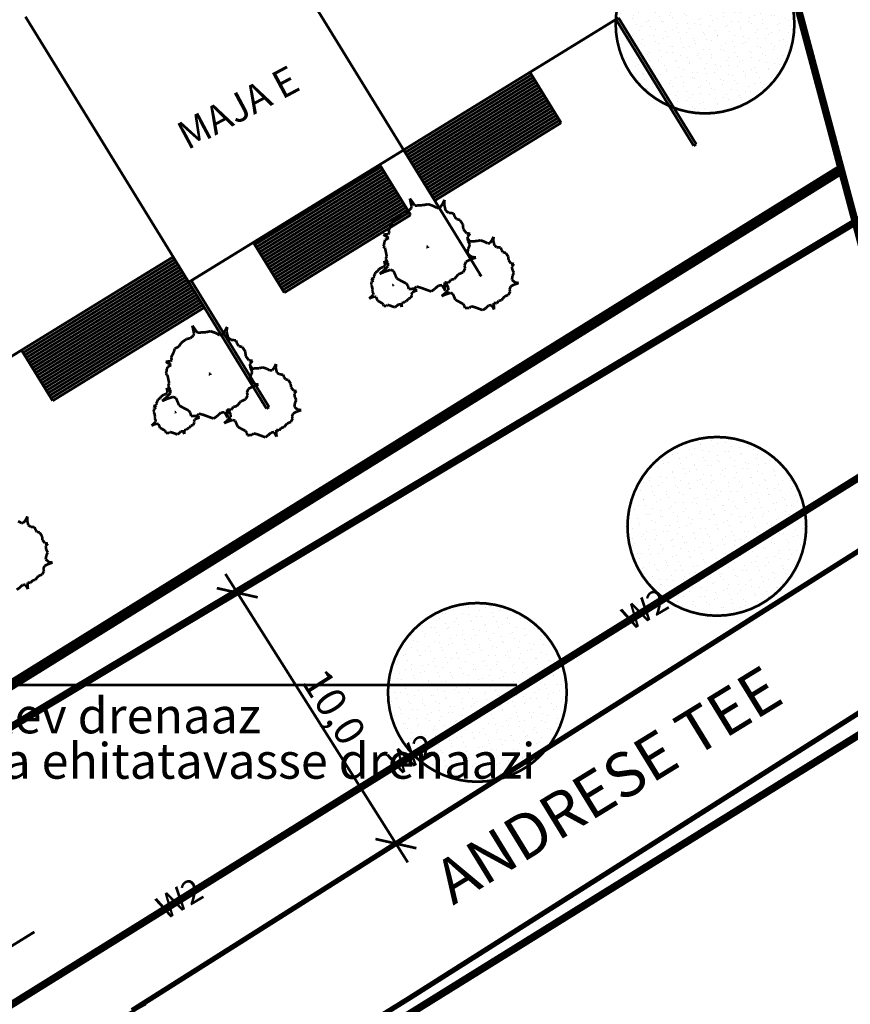
# Model space of a CAD drawing. Units: inches. Extents: x 545155 to 545555, y 6582617 to 6582907.
# Drawn here: x 545342 to 545370, y 6582660 to 6582693 of the extents above; entities that cross this region are included whole.
import ezdxf

# ---------------------------------------------------------------- set-up
doc = ezdxf.new("R2010")
doc.units = ezdxf.units.IN
doc.header["$MEASUREMENT"] = 0
doc.linetypes.add('ehituskeeluala', pattern=[4.4, 2, -1, 0.4, -1])
doc.linetypes.add('HIDDEN', pattern=[0.375, 0.25, -0.125])
for name, color, linetype in [('10', 7, 'Continuous'), ('12', 7, 'Continuous'), ('CR_kp_kaabel', 7, 'Continuous'), ('DP_PIIRNGUD', 7, 'Continuous'), ('DP_PROJ_H', 7, 'Continuous'), ('DP_TÄNAVAD', 7, 'Continuous'), ('DP_UUSPIIR', 7, 'Continuous'), ('KANAL', 7, 'Continuous'), ('kanaltekst', 7, 'Continuous'), ('majad', 7, 'Continuous'), ('mootketid', 7, 'Continuous'), ('piir', 7, 'Continuous')]:
    doc.layers.add(name, color=color, linetype=linetype)
doc.styles.add('GENERATED_STYLE_1', font='ARIAL.TTF')
doc.styles.add('GENERATED_STYLE_3', font='ARIAL.TTF')
doc.styles.get("Standard").update_dxf_attribs({"font": 'txt', "bigfont": 'BIGFONT.SHX'})
doc.dimstyles.new('Dimstyle_0', dxfattribs={"dimtxt": 1, "dimasz": 0.95, "dimexe": 0.18, "dimexo": 0, "dimgap": 0.09, "dimtad": 1, "dimdec": 1, "dimzin": 0, "dimdsep": 46, "dimtxsty": 'GENERATED_STYLE_1', "dimblk": 'ARROWHEAD_6', "dimblk1": 'ARROWHEAD_6', "dimblk2": 'ARROWHEAD_6', "dimcen": 0.09, "dimclrd": 7, "dimclre": 7, "dimclrt": 7, "dimadec": 0, "dimazin": 0, "dimtfac": 1, "dimtdec": 4, "dimtmove": 0, "dimatfit": 3, "dimfxl": 0, "dimtolj": 1, "dimtzin": 0, "dimarcsym": 0})
pattern_1 = [(45, (0, 0.9), (-0.28637824638, 0.28637824638), [0, -0.27, 0, -0.405]), (110, (0.9, 0.9), (0.380575511418, 0.138518158047), [0, -0.198, 0, -0.342])]

# ---------------------------------------------------------------- blocks, each defined once
blk = doc.blocks.new('*D17', base_point=(544728.689, 6575667.953))
at = {"layer": 'mootketid', "color": 7, "linetype": 'Continuous', "const_width": 0.09}
for points in [[(545348.3, 6582673.422), (545349.885, 6582674.424)], [(545348.692, 6582674.556), (545349.093, 6582673.923)], [(545349.782, 6582673.767), (545348.403, 6582674.078)], [(545349.093, 6582673.923), (545354.437, 6582665.471)], [(545353.645, 6582664.97), (545355.23, 6582665.972)], [(545353.748, 6582665.626), (545355.127, 6582665.315)], [(545354.437, 6582665.471), (545354.838, 6582664.837)]]:
    blk.add_lwpolyline(points, dxfattribs=at)
at = {"layer": 'mootketid', "color": 7, "insert": (545352.068, 6582671.462), "char_height": 1, "attachment_point": 1, "rotation": 302.3087}
blk.add_mtext('\\A1;{\\fArial Baltic|b0|i0|c186|p34;10,0}', dxfattribs=at)
blk = doc.blocks.new('ARROWHEAD_6')
at = {"color": 0, "linetype": 'Continuous'}
for p, q in [((-0.5, -0.5), (0.5, 0.5)), ((0, 0), (-1, 0))]:
    blk.add_line(p, q, dxfattribs=at)

msp = doc.modelspace()

# ---------------------------------------------------------------- hatches: boundary and pattern name
at = {"layer": 'DP_PROJ_H'}
h = msp.add_hatch(dxfattribs=at)
h.set_pattern_fill('1-teekate__vesi', color=101, style=0, pattern_type=2)
h.set_pattern_definition(pattern_1)
h.paths.add_polyline_path([(545365.845, 6582695.924, 1), (545363.86, 6582690.24, 1)], flags=0)
h = msp.add_hatch(dxfattribs=at)
h.set_pattern_fill('1-teekate__vesi', color=101, style=0, pattern_type=2)
h.set_pattern_definition(pattern_1)
h.paths.add_polyline_path([(545366.243, 6582679.002, 1), (545364.258, 6582673.317, 1)], flags=0)
h = msp.add_hatch(dxfattribs=at)
h.set_pattern_fill('1-teekate__vesi', color=101, style=0, pattern_type=2)
h.set_pattern_definition(pattern_1)
h.paths.add_polyline_path([(545358.173, 6582673.407, 1), (545356.188, 6582667.723, 1)], flags=0)

# ---------------------------------------------------------------- linework, layer by layer
at = {"layer": '12', "color": 4, "linetype": 'Continuous', "const_width": 0.09}
msp.add_lwpolyline([(545342.258, 6582662.496), (545323.547, 6582650.924)], dxfattribs=at)
at = {"layer": 'CR_kp_kaabel', "color": 240, "linetype": 'HIDDEN', "const_width": 0.25}
msp.add_lwpolyline([(545324.592, 6582649.541), (545411.397, 6582703.529)], dxfattribs=at)
at = {"layer": 'DP_PIIRNGUD', "color": 210, "linetype": 'ehituskeeluala', "const_width": 0.25}
msp.add_lwpolyline([(545376.939, 6582690.613), (545332.203, 6582663.862)], dxfattribs=at)
at = {"layer": 'DP_PROJ_H', "color": 122, "linetype": 'Continuous', "const_width": 0.09}
for points in [[(545361.842, 6582693.082, 1), (545367.863, 6582693.082, 1)], [(545362.24, 6582676.159, 1), (545368.261, 6582676.159, 1)], [(545354.17, 6582670.565, 1), (545360.191, 6582670.565, 1)]]:
    msp.add_lwpolyline(points, format="xyb", close=True, dxfattribs=at)
at = {"layer": 'DP_PROJ_H', "color": 102, "linetype": 'Continuous', "const_width": 0.09}
for points in [[(545355.078, 6582686.964), (545354.908, 6582687.204)], [(545354.908, 6582687.204), (545354.966, 6582686.926)], [(545354.966, 6582686.926), (545354.947, 6582686.869)], [(545355.391, 6582686.986), (545355.078, 6582686.964)], [(545355.516, 6582687.016), (545355.391, 6582686.986)], [(545355.68, 6582686.962), (545355.516, 6582687.016)], [(545355.822, 6582686.887), (545355.68, 6582686.962)], [(545356.002, 6582687.011), (545355.916, 6582686.894)], [(545356.076, 6582687.161), (545356.002, 6582687.011)], [(545356.065, 6582686.996), (545356.076, 6582687.161)], [(545356.117, 6582686.79), (545356.065, 6582686.996)], [(545354.536, 6582686.628), (545354.454, 6582686.5)], [(545354.707, 6582686.749), (545354.536, 6582686.628)], [(545354.841, 6582686.783), (545354.707, 6582686.749)], [(545354.947, 6582686.869), (545354.841, 6582686.783)], [(545355.916, 6582686.894), (545355.822, 6582686.887)], [(545356.217, 6582686.725), (545356.117, 6582686.79)], [(545356.379, 6582686.706), (545356.217, 6582686.725)], [(545356.417, 6582686.596), (545356.379, 6582686.706)], [(545356.474, 6582686.516), (545356.417, 6582686.596)], [(545354.28, 6582686.303), (545354.193, 6582686.136)], [(545354.315, 6582686.427), (545354.28, 6582686.303)], [(545354.454, 6582686.5), (545354.315, 6582686.427)], [(545356.592, 6582686.482), (545356.474, 6582686.516)], [(545356.693, 6582686.331), (545356.592, 6582686.482)], [(545356.708, 6582686.175), (545356.693, 6582686.331)], [(545354.179, 6582686.007), (545354.012, 6582685.987)], [(545354.012, 6582685.987), (545354.196, 6582685.876)], [(545354.215, 6582686.045), (545354.179, 6582686.007)], [(545354.193, 6582686.136), (545354.215, 6582686.045)], [(545356.814, 6582686.037), (545356.708, 6582686.175)], [(545356.937, 6582686.018), (545356.814, 6582686.037)], [(545356.847, 6582685.912), (545356.937, 6582686.018)], [(545356.867, 6582685.77), (545356.847, 6582685.912)], [(545357.728, 6582685.913), (545357.669, 6582685.793)], [(545357.72, 6582685.781), (545357.728, 6582685.913)], [(545354.032, 6582685.621), (545354.005, 6582685.587)], [(545354.005, 6582685.587), (545354.068, 6582685.547)], [(545354.049, 6582685.739), (545354.032, 6582685.621)], [(545354.073, 6582685.809), (545354.049, 6582685.739)], [(545354.196, 6582685.876), (545354.073, 6582685.809)], [(545355.525, 6582685.591), (545355.473, 6582685.573)], [(545355.51, 6582685.549), (545355.525, 6582685.591)], [(545356.93, 6582685.756), (545356.849, 6582685.87)], [(545356.931, 6582685.643), (545356.867, 6582685.77)], [(545356.875, 6582685.524), (545356.931, 6582685.643)], [(545357.18, 6582685.773), (545356.93, 6582685.756)], [(545357.28, 6582685.798), (545357.18, 6582685.773)], [(545357.412, 6582685.754), (545357.28, 6582685.798)], [(545357.525, 6582685.694), (545357.412, 6582685.754)], [(545357.601, 6582685.7), (545357.525, 6582685.694)], [(545357.669, 6582685.793), (545357.601, 6582685.7)], [(545357.761, 6582685.617), (545357.72, 6582685.781)], [(545357.841, 6582685.565), (545357.761, 6582685.617)], [(545354.068, 6582685.547), (545354.129, 6582685.257)], [(545354.129, 6582685.257), (545354.091, 6582685.17)], [(545355.473, 6582685.573), (545355.51, 6582685.549)], [(545356.847, 6582685.353), (545356.875, 6582685.524)], [(545356.983, 6582685.239), (545356.847, 6582685.353)], [(545357.97, 6582685.55), (545357.841, 6582685.565)], [(545358.001, 6582685.461), (545357.97, 6582685.55)], [(545358.046, 6582685.397), (545358.001, 6582685.461)], [(545358.141, 6582685.371), (545358.046, 6582685.397)], [(545358.222, 6582685.249), (545358.141, 6582685.371)], [(545358.234, 6582685.125), (545358.222, 6582685.249)], [(545354.063, 6582684.937), (545354.01, 6582684.894)], [(545354.167, 6582684.923), (545354.038, 6582684.791)], [(545354.129, 6582684.985), (545354.044, 6582685.104)], [(545354.044, 6582685.104), (545354.073, 6582684.965)], [(545354.073, 6582684.965), (545354.063, 6582684.937)], [(545354.091, 6582685.17), (545354.167, 6582685.035)], [(545354.166, 6582684.987), (545354.129, 6582684.985)], [(545354.167, 6582685.035), (545354.167, 6582684.923)], [(545356.746, 6582684.946), (545356.798, 6582685.076)], [(545356.776, 6582684.857), (545356.746, 6582684.946)], [(545356.798, 6582685.076), (545356.946, 6582685.152)], [(545356.946, 6582685.152), (545357.136, 6582685.217)], [(545357.136, 6582685.217), (545356.983, 6582685.239)], [(545358.318, 6582685.015), (545358.234, 6582685.125)], [(545358.417, 6582684.999), (545358.318, 6582685.015)], [(545358.345, 6582684.915), (545358.417, 6582684.999)], [(545353.73, 6582684.654), (545353.686, 6582684.571)], [(545353.747, 6582684.716), (545353.73, 6582684.654)], [(545353.817, 6582684.753), (545353.747, 6582684.716)], [(545353.858, 6582684.817), (545353.817, 6582684.753)], [(545353.943, 6582684.877), (545353.858, 6582684.817)], [(545354.038, 6582684.791), (545353.888, 6582684.665)], [(545353.888, 6582684.665), (545354.04, 6582684.73)], [(545354.01, 6582684.894), (545353.943, 6582684.877)], [(545354.04, 6582684.73), (545354.256, 6582684.805)], [(545354.256, 6582684.805), (545354.357, 6582684.765)], [(545354.357, 6582684.765), (545354.463, 6582684.516)], [(545356.408, 6582684.494), (545356.538, 6582684.65)], [(545356.538, 6582684.65), (545356.699, 6582684.718)], [(545356.699, 6582684.718), (545356.776, 6582684.857)], [(545357.287, 6582684.658), (545357.246, 6582684.643)], [(545357.246, 6582684.643), (545357.276, 6582684.624)], [(545357.276, 6582684.624), (545357.287, 6582684.658)], [(545358.361, 6582684.801), (545358.345, 6582684.915)], [(545358.345, 6582684.467), (545358.367, 6582684.604)], [(545358.412, 6582684.699), (545358.361, 6582684.801)], [(545358.367, 6582684.604), (545358.412, 6582684.699)], [(545353.606, 6582684.313), (545353.592, 6582684.296)], [(545353.592, 6582684.296), (545353.623, 6582684.276)], [(545353.679, 6582684.506), (545353.596, 6582684.496)], [(545353.596, 6582684.496), (545353.687, 6582684.441)], [(545353.614, 6582684.372), (545353.606, 6582684.313)], [(545353.626, 6582684.407), (545353.614, 6582684.372)], [(545353.623, 6582684.276), (545353.654, 6582684.131)], [(545353.687, 6582684.441), (545353.626, 6582684.407)], [(545353.697, 6582684.525), (545353.679, 6582684.506)], [(545353.686, 6582684.571), (545353.697, 6582684.525)], [(545354.352, 6582684.298), (545354.326, 6582684.289)], [(545354.326, 6582684.289), (545354.345, 6582684.277)], [(545354.345, 6582684.277), (545354.352, 6582684.298)], [(545354.463, 6582684.516), (545354.584, 6582684.446)], [(545354.584, 6582684.446), (545354.785, 6582684.342)], [(545354.785, 6582684.342), (545354.838, 6582684.273)], [(545354.838, 6582684.273), (545354.867, 6582684.159)], [(545355.733, 6582684.148), (545355.866, 6582684.269)], [(545355.866, 6582684.269), (545355.995, 6582684.288)], [(545355.995, 6582684.288), (545356.098, 6582684.101)], [(545356.098, 6582684.101), (545356.079, 6582684.38)], [(545356.079, 6582684.38), (545356.211, 6582684.363)], [(545356.165, 6582684.378), (545356.141, 6582684.321)], [(545356.141, 6582684.321), (545356.201, 6582684.212)], [(545356.211, 6582684.363), (545356.292, 6582684.466)], [(545356.292, 6582684.466), (545356.408, 6582684.494)], [(545358.306, 6582684.245), (545358.424, 6582684.306)], [(545358.454, 6582684.376), (545358.345, 6582684.467)], [(545358.424, 6582684.306), (545358.576, 6582684.359)], [(545358.576, 6582684.359), (545358.454, 6582684.376)], [(545353.673, 6582683.964), (545353.609, 6582683.898)], [(545353.654, 6582684.131), (545353.635, 6582684.088)], [(545353.635, 6582684.088), (545353.673, 6582684.02)], [(545353.673, 6582684.02), (545353.673, 6582683.964)], [(545354.867, 6582684.159), (545355.06, 6582684.164)], [(545354.939, 6582683.862), (545354.978, 6582683.931)], [(545354.962, 6582683.976), (545354.988, 6582684.04)], [(545354.978, 6582683.931), (545354.962, 6582683.976)], [(545354.988, 6582684.04), (545355.062, 6582684.078)], [(545355.081, 6582684.122), (545355.029, 6582684.166)], [(545355.06, 6582684.164), (545355.131, 6582684.238)], [(545355.062, 6582684.078), (545355.158, 6582684.111)], [(545355.158, 6582684.111), (545355.081, 6582684.122)], [(545355.131, 6582684.238), (545355.258, 6582684.207)], [(545355.258, 6582684.207), (545355.624, 6582684.073)], [(545355.624, 6582684.073), (545355.733, 6582684.148)], [(545356.098, 6582684.018), (545355.978, 6582683.917)], [(545355.978, 6582683.917), (545356.1, 6582683.969)], [(545356.201, 6582684.123), (545356.098, 6582684.018)], [(545356.1, 6582683.969), (545356.273, 6582684.028)], [(545356.201, 6582684.212), (545356.201, 6582684.123)], [(545356.273, 6582684.028), (545356.353, 6582683.997)], [(545356.353, 6582683.997), (545356.438, 6582683.798)], [(545358.098, 6582683.905), (545358.226, 6582683.959)], [(545358.226, 6582683.959), (545358.289, 6582684.07)], [(545358.264, 6582684.141), (545358.306, 6582684.245)], [(545358.289, 6582684.07), (545358.264, 6582684.141)], [(545353.609, 6582683.898), (545353.534, 6582683.835)], [(545353.534, 6582683.835), (545353.61, 6582683.868)], [(545353.61, 6582683.868), (545353.718, 6582683.905)], [(545353.718, 6582683.905), (545353.768, 6582683.885)], [(545353.768, 6582683.885), (545353.821, 6582683.761)], [(545353.821, 6582683.761), (545353.882, 6582683.726)], [(545353.882, 6582683.726), (545353.982, 6582683.673)], [(545353.982, 6582683.673), (545354.008, 6582683.639)], [(545354.008, 6582683.639), (545354.023, 6582683.582)], [(545354.119, 6582683.584), (545354.155, 6582683.622)], [(545354.155, 6582683.622), (545354.218, 6582683.606)], [(545354.218, 6582683.606), (545354.401, 6582683.539)], [(545354.456, 6582683.577), (545354.523, 6582683.637)], [(545354.523, 6582683.637), (545354.587, 6582683.647)], [(545354.587, 6582683.647), (545354.639, 6582683.553)], [(545354.639, 6582683.553), (545354.629, 6582683.693)], [(545354.629, 6582683.693), (545354.695, 6582683.684)], [(545354.695, 6582683.684), (545354.735, 6582683.735)], [(545354.735, 6582683.735), (545354.794, 6582683.749)], [(545354.794, 6582683.749), (545354.859, 6582683.828)], [(545354.859, 6582683.828), (545354.939, 6582683.862)], [(545356.438, 6582683.798), (545356.535, 6582683.742)], [(545356.535, 6582683.742), (545356.695, 6582683.658)], [(545356.695, 6582683.658), (545356.738, 6582683.603)], [(545356.738, 6582683.603), (545356.761, 6582683.512)], [(545357.454, 6582683.503), (545357.56, 6582683.6)], [(545357.56, 6582683.6), (545357.663, 6582683.616)], [(545357.663, 6582683.616), (545357.746, 6582683.465)], [(545357.746, 6582683.465), (545357.731, 6582683.689)], [(545357.731, 6582683.689), (545357.836, 6582683.675)], [(545357.836, 6582683.675), (545357.901, 6582683.757)], [(545357.901, 6582683.757), (545357.994, 6582683.78)], [(545357.994, 6582683.78), (545358.098, 6582683.905)], [(545354.023, 6582683.582), (545354.119, 6582683.584)], [(545354.401, 6582683.539), (545354.456, 6582683.577)], [(545356.761, 6582683.512), (545356.915, 6582683.516)], [(545356.915, 6582683.516), (545356.972, 6582683.575)], [(545356.972, 6582683.575), (545357.074, 6582683.551)], [(545357.074, 6582683.551), (545357.366, 6582683.443)], [(545357.366, 6582683.443), (545357.454, 6582683.503)], [(545347.748, 6582682.683), (545347.578, 6582682.922)], [(545347.578, 6582682.922), (545347.636, 6582682.644)], [(545347.636, 6582682.644), (545347.616, 6582682.587)], [(545348.06, 6582682.704), (545347.748, 6582682.683)], [(545348.185, 6582682.735), (545348.06, 6582682.704)], [(545348.35, 6582682.68), (545348.185, 6582682.735)], [(545348.492, 6582682.605), (545348.35, 6582682.68)], [(545348.586, 6582682.612), (545348.492, 6582682.605)], [(545348.672, 6582682.729), (545348.586, 6582682.612)], [(545348.746, 6582682.879), (545348.672, 6582682.729)], [(545348.735, 6582682.714), (545348.746, 6582682.879)], [(545348.787, 6582682.508), (545348.735, 6582682.714)], [(545347.206, 6582682.346), (545347.124, 6582682.218)], [(545347.377, 6582682.467), (545347.206, 6582682.346)], [(545347.511, 6582682.501), (545347.377, 6582682.467)], [(545347.616, 6582682.587), (545347.511, 6582682.501)], [(545348.887, 6582682.443), (545348.787, 6582682.508)], [(545349.048, 6582682.425), (545348.887, 6582682.443)], [(545349.087, 6582682.314), (545349.048, 6582682.425)], [(545349.143, 6582682.234), (545349.087, 6582682.314)], [(545346.95, 6582682.021), (545346.862, 6582681.854)], [(545346.985, 6582682.145), (545346.95, 6582682.021)], [(545347.124, 6582682.218), (545346.985, 6582682.145)], [(545349.262, 6582682.2), (545349.143, 6582682.234)], [(545349.362, 6582682.049), (545349.262, 6582682.2)], [(545349.378, 6582681.893), (545349.362, 6582682.049)], [(545346.849, 6582681.726), (545346.682, 6582681.705)], [(545346.682, 6582681.705), (545346.865, 6582681.595)], [(545346.885, 6582681.763), (545346.849, 6582681.726)], [(545346.862, 6582681.854), (545346.885, 6582681.763)], [(545349.483, 6582681.755), (545349.378, 6582681.893)], [(545349.606, 6582681.736), (545349.483, 6582681.755)], [(545349.517, 6582681.63), (545349.606, 6582681.736)], [(545349.537, 6582681.488), (545349.517, 6582681.63)], [(545350.398, 6582681.631), (545350.339, 6582681.512)], [(545350.39, 6582681.499), (545350.398, 6582681.631)], [(545346.702, 6582681.339), (545346.675, 6582681.305)], [(545346.675, 6582681.305), (545346.737, 6582681.265)], [(545346.719, 6582681.457), (545346.702, 6582681.339)], [(545346.743, 6582681.527), (545346.719, 6582681.457)], [(545346.865, 6582681.595), (545346.743, 6582681.527)], [(545348.194, 6582681.309), (545348.142, 6582681.291)], [(545348.142, 6582681.291), (545348.18, 6582681.267)], [(545348.18, 6582681.267), (545348.194, 6582681.309)], [(545349.6, 6582681.474), (545349.519, 6582681.588)], [(545349.6, 6582681.361), (545349.537, 6582681.488)], [(545349.545, 6582681.243), (545349.6, 6582681.361)], [(545349.85, 6582681.491), (545349.6, 6582681.474)], [(545349.95, 6582681.516), (545349.85, 6582681.491)], [(545350.081, 6582681.472), (545349.95, 6582681.516)], [(545350.195, 6582681.412), (545350.081, 6582681.472)], [(545350.27, 6582681.418), (545350.195, 6582681.412)], [(545350.339, 6582681.512), (545350.27, 6582681.418)], [(545350.431, 6582681.335), (545350.39, 6582681.499)], [(545350.511, 6582681.283), (545350.431, 6582681.335)], [(545350.64, 6582681.268), (545350.511, 6582681.283)], [(545350.671, 6582681.179), (545350.64, 6582681.268)], [(545346.737, 6582681.265), (545346.799, 6582680.975)], [(545346.799, 6582680.975), (545346.761, 6582680.888)], [(545349.517, 6582681.071), (545349.545, 6582681.243)], [(545349.653, 6582680.957), (545349.517, 6582681.071)], [(545349.615, 6582680.87), (545349.806, 6582680.936)], [(545349.806, 6582680.936), (545349.653, 6582680.957)], [(545350.716, 6582681.116), (545350.671, 6582681.179)], [(545350.811, 6582681.089), (545350.716, 6582681.116)], [(545350.891, 6582680.967), (545350.811, 6582681.089)], [(545350.904, 6582680.843), (545350.891, 6582680.967)], [(545346.68, 6582680.612), (545346.613, 6582680.595)], [(545346.733, 6582680.655), (545346.68, 6582680.612)], [(545346.837, 6582680.641), (545346.708, 6582680.509)], [(545346.798, 6582680.703), (545346.713, 6582680.823)], [(545346.713, 6582680.823), (545346.742, 6582680.683)], [(545346.742, 6582680.683), (545346.733, 6582680.655)], [(545346.761, 6582680.888), (545346.837, 6582680.753)], [(545346.835, 6582680.705), (545346.798, 6582680.703)], [(545346.837, 6582680.753), (545346.837, 6582680.641)], [(545349.415, 6582680.664), (545349.467, 6582680.794)], [(545349.446, 6582680.575), (545349.415, 6582680.664)], [(545349.467, 6582680.794), (545349.615, 6582680.87)], [(545350.988, 6582680.733), (545350.904, 6582680.843)], [(545351.086, 6582680.717), (545350.988, 6582680.733)], [(545351.015, 6582680.633), (545351.086, 6582680.717)], [(545351.031, 6582680.519), (545351.015, 6582680.633)], [(545346.399, 6582680.372), (545346.356, 6582680.289)], [(545346.356, 6582680.289), (545346.367, 6582680.243)], [(545346.417, 6582680.434), (545346.399, 6582680.372)], [(545346.486, 6582680.471), (545346.417, 6582680.434)], [(545346.527, 6582680.535), (545346.486, 6582680.471)], [(545346.613, 6582680.595), (545346.527, 6582680.535)], [(545346.708, 6582680.509), (545346.558, 6582680.383)], [(545346.558, 6582680.383), (545346.71, 6582680.448)], [(545346.71, 6582680.448), (545346.926, 6582680.523)], [(545346.926, 6582680.523), (545347.027, 6582680.483)], [(545347.027, 6582680.483), (545347.133, 6582680.234)], [(545349.078, 6582680.212), (545349.208, 6582680.368)], [(545349.208, 6582680.368), (545349.368, 6582680.436)], [(545349.368, 6582680.436), (545349.446, 6582680.575)], [(545349.957, 6582680.376), (545349.915, 6582680.361)], [(545349.915, 6582680.361), (545349.945, 6582680.342)], [(545349.945, 6582680.342), (545349.957, 6582680.376)], [(545351.015, 6582680.186), (545351.037, 6582680.322)], [(545351.082, 6582680.417), (545351.031, 6582680.519)], [(545351.037, 6582680.322), (545351.082, 6582680.417)], [(545346.275, 6582680.031), (545346.262, 6582680.014)], [(545346.262, 6582680.014), (545346.293, 6582679.994)], [(545346.349, 6582680.224), (545346.265, 6582680.214)], [(545346.265, 6582680.214), (545346.357, 6582680.159)], [(545346.284, 6582680.09), (545346.275, 6582680.031)], [(545346.296, 6582680.125), (545346.284, 6582680.09)], [(545346.293, 6582679.994), (545346.324, 6582679.849)], [(545346.357, 6582680.159), (545346.296, 6582680.125)], [(545346.367, 6582680.243), (545346.349, 6582680.224)], [(545347.021, 6582680.016), (545346.996, 6582680.007)], [(545346.996, 6582680.007), (545347.014, 6582679.995)], [(545347.014, 6582679.995), (545347.021, 6582680.016)], [(545347.133, 6582680.234), (545347.254, 6582680.164)], [(545347.254, 6582680.164), (545347.454, 6582680.06)], [(545347.454, 6582680.06), (545347.507, 6582679.991)], [(545347.507, 6582679.991), (545347.537, 6582679.877)], [(545347.729, 6582679.882), (545347.8, 6582679.956)], [(545347.8, 6582679.956), (545347.927, 6582679.925)], [(545348.403, 6582679.866), (545348.536, 6582679.987)], [(545348.536, 6582679.987), (545348.664, 6582680.007)], [(545348.664, 6582680.007), (545348.768, 6582679.819)], [(545348.768, 6582679.819), (545348.749, 6582680.098)], [(545348.749, 6582680.098), (545348.881, 6582680.081)], [(545348.835, 6582680.097), (545348.81, 6582680.039)], [(545348.81, 6582680.039), (545348.871, 6582679.931)], [(545348.881, 6582680.081), (545348.962, 6582680.184)], [(545348.962, 6582680.184), (545349.078, 6582680.212)], [(545350.934, 6582679.859), (545350.975, 6582679.963)], [(545350.975, 6582679.963), (545351.094, 6582680.024)], [(545351.124, 6582680.094), (545351.015, 6582680.186)], [(545351.094, 6582680.024), (545351.246, 6582680.077)], [(545351.246, 6582680.077), (545351.124, 6582680.094)], [(545346.278, 6582679.616), (545346.203, 6582679.553)], [(545346.343, 6582679.682), (545346.278, 6582679.616)], [(545346.279, 6582679.586), (545346.387, 6582679.623)], [(545346.324, 6582679.849), (545346.305, 6582679.806)], [(545346.305, 6582679.806), (545346.343, 6582679.738)], [(545346.343, 6582679.738), (545346.343, 6582679.682)], [(545346.387, 6582679.623), (545346.438, 6582679.603)], [(545347.537, 6582679.877), (545347.729, 6582679.882)], [(545347.608, 6582679.58), (545347.647, 6582679.649)], [(545347.632, 6582679.694), (545347.658, 6582679.758)], [(545347.647, 6582679.649), (545347.632, 6582679.694)], [(545347.658, 6582679.758), (545347.732, 6582679.796)], [(545347.751, 6582679.84), (545347.699, 6582679.884)], [(545347.732, 6582679.796), (545347.827, 6582679.829)], [(545347.827, 6582679.829), (545347.751, 6582679.84)], [(545347.927, 6582679.925), (545348.293, 6582679.791)], [(545348.293, 6582679.791), (545348.403, 6582679.866)], [(545348.768, 6582679.736), (545348.648, 6582679.635)], [(545348.648, 6582679.635), (545348.769, 6582679.687)], [(545348.871, 6582679.841), (545348.768, 6582679.736)], [(545348.769, 6582679.687), (545348.942, 6582679.747)], [(545348.871, 6582679.931), (545348.871, 6582679.841)], [(545348.942, 6582679.747), (545349.023, 6582679.715)], [(545349.023, 6582679.715), (545349.107, 6582679.516)], [(545350.664, 6582679.498), (545350.768, 6582679.623)], [(545350.768, 6582679.623), (545350.896, 6582679.678)], [(545350.896, 6582679.678), (545350.958, 6582679.788)], [(545350.958, 6582679.788), (545350.934, 6582679.859)], [(545346.203, 6582679.553), (545346.279, 6582679.586)], [(545346.438, 6582679.603), (545346.491, 6582679.479)], [(545346.491, 6582679.479), (545346.551, 6582679.444)], [(545346.551, 6582679.444), (545346.652, 6582679.392)], [(545346.652, 6582679.392), (545346.678, 6582679.357)], [(545346.678, 6582679.357), (545346.693, 6582679.3)], [(545346.693, 6582679.3), (545346.789, 6582679.302)], [(545346.789, 6582679.302), (545346.825, 6582679.34)], [(545346.825, 6582679.34), (545346.888, 6582679.324)], [(545346.888, 6582679.324), (545347.071, 6582679.257)], [(545347.071, 6582679.257), (545347.126, 6582679.295)], [(545347.126, 6582679.295), (545347.192, 6582679.355)], [(545347.192, 6582679.355), (545347.257, 6582679.365)], [(545347.257, 6582679.365), (545347.308, 6582679.271)], [(545347.308, 6582679.271), (545347.299, 6582679.411)], [(545347.299, 6582679.411), (545347.365, 6582679.402)], [(545347.365, 6582679.402), (545347.405, 6582679.454)], [(545347.405, 6582679.454), (545347.463, 6582679.467)], [(545347.463, 6582679.467), (545347.528, 6582679.546)], [(545347.528, 6582679.546), (545347.608, 6582679.58)], [(545349.107, 6582679.516), (545349.204, 6582679.46)], [(545349.204, 6582679.46), (545349.365, 6582679.376)], [(545349.365, 6582679.376), (545349.407, 6582679.321)], [(545349.407, 6582679.321), (545349.431, 6582679.23)], [(545349.585, 6582679.234), (545349.642, 6582679.293)], [(545349.642, 6582679.293), (545349.743, 6582679.269)], [(545350.124, 6582679.221), (545350.23, 6582679.318)], [(545350.23, 6582679.318), (545350.333, 6582679.334)], [(545350.333, 6582679.334), (545350.416, 6582679.183)], [(545350.416, 6582679.183), (545350.401, 6582679.407)], [(545350.401, 6582679.407), (545350.506, 6582679.393)], [(545350.506, 6582679.393), (545350.571, 6582679.475)], [(545350.571, 6582679.475), (545350.664, 6582679.498)], [(545349.431, 6582679.23), (545349.585, 6582679.234)], [(545349.743, 6582679.269), (545350.036, 6582679.161)], [(545350.036, 6582679.161), (545350.124, 6582679.221)], [(545341.817, 6582676.274), (545341.704, 6582676.334)], [(545341.961, 6582676.373), (545341.893, 6582676.28)], [(545342.021, 6582676.493), (545341.961, 6582676.373)], [(545342.012, 6582676.361), (545342.021, 6582676.493)], [(545342.053, 6582676.196), (545342.012, 6582676.361)], [(545341.893, 6582676.28), (545341.817, 6582676.274)], [(545342.133, 6582676.145), (545342.053, 6582676.196)], [(545342.263, 6582676.13), (545342.133, 6582676.145)], [(545342.293, 6582676.041), (545342.263, 6582676.13)], [(545342.339, 6582675.977), (545342.293, 6582676.041)], [(545342.433, 6582675.95), (545342.339, 6582675.977)], [(545342.514, 6582675.829), (545342.433, 6582675.95)], [(545342.526, 6582675.704), (545342.514, 6582675.829)], [(545342.611, 6582675.594), (545342.526, 6582675.704)], [(545342.709, 6582675.579), (545342.611, 6582675.594)], [(545342.637, 6582675.494), (545342.709, 6582675.579)], [(545342.653, 6582675.381), (545342.637, 6582675.494)], [(545342.704, 6582675.279), (545342.653, 6582675.381)], [(545342.637, 6582675.047), (545342.66, 6582675.184)], [(545342.746, 6582674.956), (545342.637, 6582675.047)], [(545342.66, 6582675.184), (545342.704, 6582675.279)], [(545342.518, 6582674.539), (545342.581, 6582674.65)], [(545342.556, 6582674.721), (545342.598, 6582674.825)], [(545342.581, 6582674.65), (545342.556, 6582674.721)], [(545342.598, 6582674.825), (545342.716, 6582674.886)], [(545342.716, 6582674.886), (545342.868, 6582674.939)], [(545342.868, 6582674.939), (545342.746, 6582674.956)], [(545342.128, 6582674.255), (545342.193, 6582674.337)], [(545342.193, 6582674.337), (545342.286, 6582674.359)], [(545342.286, 6582674.359), (545342.39, 6582674.485)], [(545342.39, 6582674.485), (545342.518, 6582674.539)], [(545341.659, 6582674.023), (545341.746, 6582674.083)], [(545341.746, 6582674.083), (545341.852, 6582674.18)], [(545341.852, 6582674.18), (545341.955, 6582674.195)], [(545341.955, 6582674.195), (545342.038, 6582674.045)], [(545342.038, 6582674.045), (545342.023, 6582674.268)], [(545342.023, 6582674.268), (545342.128, 6582674.255)]]:
    msp.add_lwpolyline(points, dxfattribs=at)
at = {"layer": 'DP_TÄNAVAD', "color": 250, "linetype": 'Continuous', "const_width": 0.175}
for points in [[(545374.992, 6582678.469), (545345.545, 6582659.847)], [(545361.656, 6582664.551), (545374.992, 6582673.022)], [(545354.893, 6582660.265), (545361.656, 6582664.551)], [(545344.551, 6582653.847), (545354.893, 6582660.265)]]:
    msp.add_lwpolyline(points, dxfattribs=at)
at = {"layer": 'DP_TÄNAVAD', "color": 251, "linetype": 'Continuous', "const_width": 0.09}
msp.add_lwpolyline([(545337.081, 6582663.527, 0.498038), (545346.012, 6582660.068)], format="xyb", dxfattribs=at)
at = {"layer": 'DP_UUSPIIR', "color": 10, "linetype": 'Continuous', "const_width": 0.35}
msp.add_lwpolyline([(545331.912, 6582664.886), (545369.442, 6582688.182)], dxfattribs=at)
at = {"layer": 'KANAL', "color": 4, "linetype": 'Continuous', "const_width": 0.09}
msp.add_lwpolyline([(545325.433, 6582616.724, 0.76973), (545327.967, 6582906.724)], format="xyb", dxfattribs=at)
at = {"layer": 'kanaltekst', "color": 200, "linetype": 'Continuous', "const_width": 0.09}
msp.add_lwpolyline([(545333.857, 6582670.809), (545358.518, 6582670.809)], dxfattribs=at)
at = {"layer": 'majad', "color": 252, "linetype": 'Continuous', "const_width": 0.09}
for points in [[(545349.195, 6582697.783), (545354.697, 6582688.84)], [(545341.955, 6582693.33), (545346.933, 6582685.238)], [(545361.937, 6582693.293), (545347.457, 6582684.386)], [(545364.471, 6582688.982), (545361.851, 6582693.241)], [(545361.937, 6582693.293), (545364.556, 6582689.034)], [(545354.749, 6582688.754), (545359.008, 6582691.374)], [(545354.801, 6582688.669), (545359.06, 6582691.289)], [(545360.003, 6582689.756), (545358.955, 6582691.459)], [(545354.854, 6582688.584), (545359.113, 6582691.204)], [(545354.906, 6582688.499), (545359.165, 6582691.119)], [(545354.959, 6582688.414), (545359.217, 6582691.033)], [(545355.011, 6582688.328), (545359.27, 6582690.948)], [(545355.063, 6582688.243), (545359.322, 6582690.863)], [(545355.116, 6582688.158), (545359.375, 6582690.778)], [(545355.168, 6582688.073), (545359.427, 6582690.693)], [(545355.221, 6582687.988), (545359.479, 6582690.607)], [(545355.273, 6582687.903), (545359.532, 6582690.522)], [(545355.325, 6582687.817), (545359.584, 6582690.437)], [(545355.378, 6582687.732), (545359.637, 6582690.352)], [(545355.43, 6582687.647), (545359.689, 6582690.267)], [(545355.483, 6582687.562), (545359.741, 6582690.182)], [(545355.535, 6582687.477), (545359.794, 6582690.096)], [(545355.587, 6582687.392), (545359.846, 6582690.011)], [(545355.64, 6582687.306), (545359.899, 6582689.926)], [(545355.692, 6582687.221), (545359.951, 6582689.841)], [(545355.745, 6582687.136), (545360.003, 6582689.756)], [(545364.556, 6582689.034), (545364.471, 6582688.982)], [(545354.697, 6582688.84), (545357.316, 6582684.581)], [(545353.938, 6582688.271), (545349.679, 6582685.651)], [(545353.886, 6582688.356), (545354.934, 6582686.653)], [(545353.99, 6582688.186), (545349.732, 6582685.566)], [(545354.043, 6582688.101), (545349.784, 6582685.481)], [(545354.095, 6582688.015), (545349.836, 6582685.396)], [(545354.148, 6582687.93), (545349.889, 6582685.311)], [(545354.2, 6582687.845), (545349.941, 6582685.225)], [(545354.252, 6582687.76), (545349.994, 6582685.14)], [(545354.305, 6582687.675), (545350.046, 6582685.055)], [(545354.357, 6582687.589), (545350.098, 6582684.97)], [(545354.41, 6582687.504), (545350.151, 6582684.885)], [(545354.462, 6582687.419), (545350.203, 6582684.799)], [(545354.514, 6582687.334), (545350.256, 6582684.714)], [(545354.567, 6582687.249), (545350.308, 6582684.629)], [(545354.619, 6582687.164), (545350.36, 6582684.544)], [(545354.672, 6582687.078), (545350.413, 6582684.459)], [(545354.724, 6582686.993), (545350.465, 6582684.374)], [(545354.776, 6582686.908), (545350.518, 6582684.288)], [(545354.829, 6582686.823), (545350.57, 6582684.203)], [(545354.881, 6582686.738), (545350.622, 6582684.118)], [(545354.934, 6582686.653), (545350.675, 6582684.033)], [(545350.675, 6582684.033), (545349.627, 6582685.736)], [(545346.933, 6582685.238), (545338.415, 6582679.999)], [(545346.985, 6582685.153), (545341.875, 6582682.009)], [(545347.038, 6582685.068), (545341.927, 6582681.924)], [(545347.09, 6582684.982), (545341.979, 6582681.839)], [(545347.457, 6582684.386), (545346.933, 6582685.238)], [(545346.933, 6582685.238), (545347.981, 6582683.534)], [(545347.142, 6582684.897), (545342.032, 6582681.754)], [(545347.195, 6582684.812), (545342.084, 6582681.668)], [(545347.247, 6582684.727), (545342.137, 6582681.583)], [(545347.3, 6582684.642), (545342.189, 6582681.498)], [(545347.352, 6582684.556), (545342.241, 6582681.413)], [(545347.404, 6582684.471), (545342.294, 6582681.328)], [(545347.457, 6582684.386), (545342.346, 6582681.243)], [(545347.509, 6582684.301), (545342.399, 6582681.157)], [(545347.457, 6582684.386), (545350.076, 6582680.127)], [(545350.162, 6582680.18), (545347.542, 6582684.439)], [(545347.561, 6582684.216), (545342.451, 6582681.072)], [(545347.614, 6582684.131), (545342.503, 6582680.987)], [(545347.666, 6582684.045), (545342.556, 6582680.902)], [(545347.719, 6582683.96), (545342.608, 6582680.817)], [(545347.771, 6582683.875), (545342.661, 6582680.731)], [(545347.823, 6582683.79), (545342.713, 6582680.646)], [(545347.876, 6582683.705), (545342.765, 6582680.561)], [(545347.928, 6582683.62), (545342.818, 6582680.476)], [(545347.981, 6582683.534), (545342.87, 6582680.391)], [(545342.87, 6582680.391), (545341.822, 6582682.094)], [(545350.076, 6582680.127), (545350.162, 6582680.18)]]:
    msp.add_lwpolyline(points, dxfattribs=at)
at = {"layer": 'mootketid', "color": 17}
for p in [(545350.22, 6582674.635), (545355.564, 6582666.183)]:
    msp.add_point(p, dxfattribs=at)
at = {"layer": 'piir', "color": 14, "linetype": 'Continuous', "const_width": 0.25}
for points in [[(545373.896, 6582671.526), (545353.735, 6582746.927)], [(545336.653, 6582648.412), (545373.896, 6582671.526)]]:
    msp.add_lwpolyline(points, dxfattribs=at)

# ---------------------------------------------------------------- texts
at = {"layer": '10', "color": 7, "insert": (545361.577, 6582667.454), "char_height": 1.5, "attachment_point": 5, "rotation": 31.511, "style": 'GENERATED_STYLE_3'}
msp.add_mtext('\\A1;{\\fArial|b0|i0|c0|p34;ANDRESE TEE}', dxfattribs=at)
at = {"layer": 'CR_kp_kaabel', "color": 240, "char_height": 0.8, "attachment_point": 5, "rotation": 30.399, "style": 'GENERATED_STYLE_3'}
for insert in [(545362.825, 6582673.371), (545354.956, 6582668.477), (545347.146, 6582663.62)]:
    msp.add_mtext('\\A1;{\\fArial|b0|i0|c0|p34;W2}', dxfattribs=dict(at, insert=insert))
at = {"layer": 'kanaltekst', "color": 222, "char_height": 1.2, "attachment_point": 7, "style": 'GENERATED_STYLE_1'}
for s, insert in [('\\A1;{\\fArial Baltic|b0|i0|c186|p34;Olemasolev drenaaz }', (545334.339, 6582669.185)), ('\\A1;{\\fArial Baltic|b0|i0|c186|p34;ühendada ehitatavasse drenaazi}', (545334.366, 6582667.657))]:
    msp.add_mtext(s, dxfattribs=dict(at, insert=insert))
at = {"layer": 'majad', "color": 252, "insert": (545347.409, 6582688.824), "char_height": 0.95, "attachment_point": 7, "rotation": 28.1071}
msp.add_mtext('\\A1;{\\fArial Unicode MS|b0|i0|c0|p34;\\W1.000000;MAJA E}', dxfattribs=at)

# ---------------------------------------------------------------- dimensions: what is measured, and where the dimension line sits
at = {"layer": 'mootketid', "color": 7, "linetype": 'Continuous'}
dim = msp.add_linear_dim(base=(545354.437, 6582665.471), p1=(545350.22, 6582674.635), p2=(545355.564, 6582666.183), angle=302.3087, dimstyle='Dimstyle_0', dxfattribs=at)
dim.commit()
dim.dimension.update_dxf_attribs({"geometry": '*D17', "text_midpoint": (545352.357, 6582670.071)})

doc.saveas('drawing.dxf')
